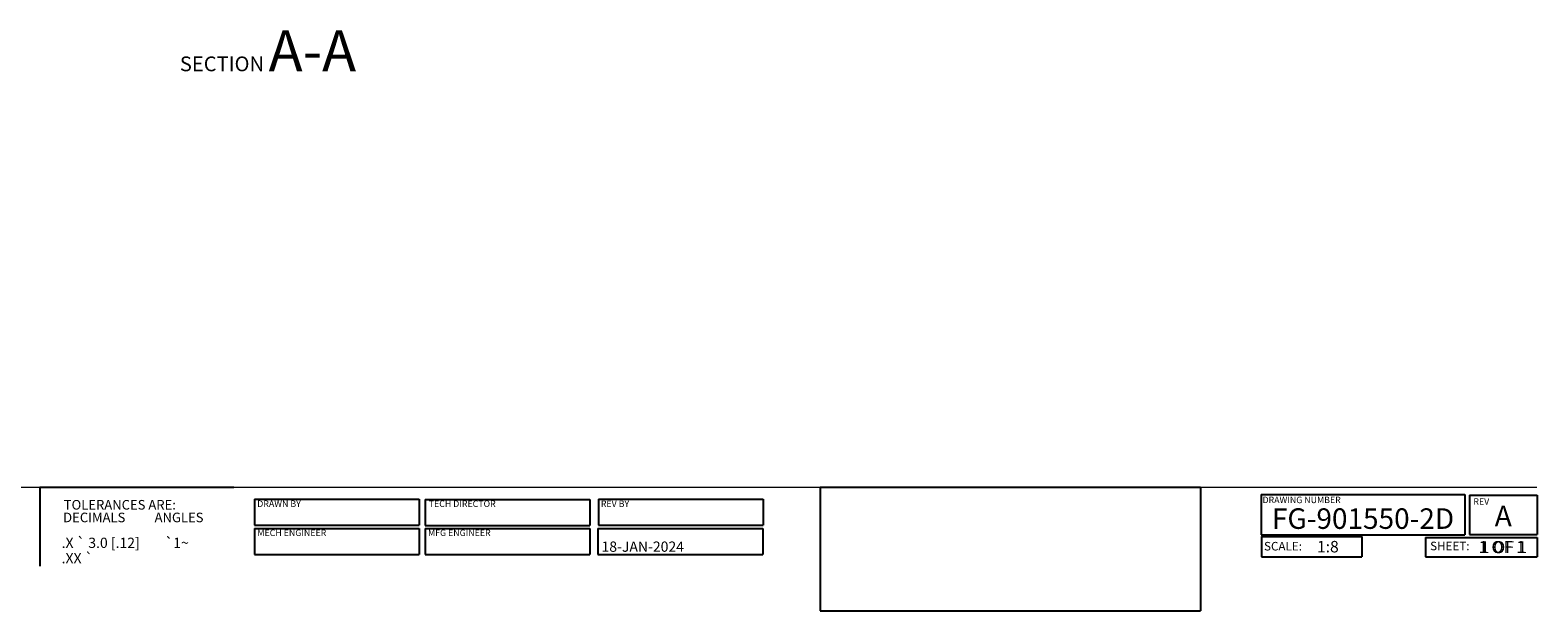
# Model space of a CAD drawing. Units: millimetres. Extents: x 51 to 3403, y -9 to 2184.
# Drawn here: x 1537 to 3403, y -9 to 709 of the extents above; entities that cross this region are included whole.
import ezdxf

# ---------------------------------------------------------------- set-up
doc = ezdxf.new("R2010")
doc.units = ezdxf.units.MM
doc.header["$LTSCALE"] = 189.992
doc.layers.get('0').update_dxf_attribs({"linetype": 'CONTINUOUS'})
doc.styles.get("Standard").update_dxf_attribs({"font": 'gothic.ttf'})
doc.styles.add('TEXTSTYLE_2', font='gothic.ttf')

msp = doc.modelspace()

# ---------------------------------------------------------------- linework, layer by layer
at = {"color": 2, "linetype": 'CONTINUOUS'}
for p, q in [((1548.5299446192, 144.1134944517), (1788.8299446192, 144.1134944517)), ((1548.5299446192, 144.1134944517), (1548.5299446192, 46.3009944517)), ((2514.6579504924, 144.157493838), (2985.8579504924, 144.157493838)), ((2514.6579504924, 144.157493838), (2514.6579504924, -8.717506162)), ((2985.8579504924, 144.157493838), (2985.8579504924, -8.717506162)), ((3060.9948521843, 135.2824443361), (3312.9948521843, 135.2824443361)), ((3060.9948521843, 135.2824443361), (3060.9948521843, 85.4074443361)), ((3312.9948521843, 135.2824443361), (3312.9948521843, 85.4074443361)), ((3318.730757675, 134.3741641579), (3402.430757675, 134.3741641579)), ((3318.730757675, 134.3741641579), (3318.730757675, 85.5741641579)), ((3402.430757675, 134.3741641579), (3402.430757675, 85.5741641579)), ((1814.3111337256, 129.3033224144), (2018.3111337256, 129.3033224144)), ((1814.3111337256, 129.3033224144), (1814.3111337256, 97.1158224144)), ((2018.3111337256, 129.3033224144), (2018.3111337256, 97.1158224144)), ((2025.7090458259, 129.1396829257), (2229.7090458259, 129.1396829257)), ((2025.7090458259, 129.1396829257), (2025.7090458259, 96.9521829257)), ((2229.7090458259, 129.1396829257), (2229.7090458259, 96.9521829257)), ((2240.4306361842, 129.3183185676), (2444.4306361842, 129.3183185676)), ((2240.4306361842, 129.3183185676), (2240.4306361842, 97.1308185676)), ((2444.4306361842, 129.3183185676), (2444.4306361842, 97.1308185676)), ((1814.3111337256, 97.1158224144), (2018.3111337256, 97.1158224144)), ((2025.7090458259, 96.9521829257), (2229.7090458259, 96.9521829257)), ((2240.4306361842, 97.1308185676), (2444.4306361842, 97.1308185676)), ((1814.5252680072, 93.1148921059), (2018.5252680072, 93.1148921059)), ((1814.5252680072, 93.1148921059), (1814.5252680072, 60.9273921059)), ((2018.5252680072, 93.1148921059), (2018.5252680072, 60.9273921059)), ((2025.6275072005, 93.0068976227), (2229.6275072005, 93.0068976227)), ((2025.6275072005, 93.0068976227), (2025.6275072005, 60.8193976227)), ((2229.6275072005, 93.0068976227), (2229.6275072005, 60.8193976227)), ((2239.7861270465, 93.1675793812), (2443.7861270465, 93.1675793812)), ((2239.7861270465, 93.1675793812), (2239.7861270465, 60.9800793812)), ((2443.7861270465, 93.1675793812), (2443.7861270465, 60.9800793812)), ((3060.9948521843, 85.4074443361), (3312.9948521843, 85.4074443361)), ((3061.4577041156, 83.0355956296), (3185.4577041156, 83.0355956296)), ((3061.4577041156, 83.0355956296), (3061.4577041156, 58.2230956296)), ((3185.4577041156, 83.0355956296), (3185.4577041156, 58.2230956296)), ((3264.4776580575, 82.0255690237), (3402.4776580575, 82.0255690237)), ((3264.4776580575, 82.0255690237), (3264.4776580575, 57.9630690237)), ((3318.730757675, 85.5741641579), (3402.430757675, 85.5741641579)), ((3402.4776580575, 82.0255690237), (3402.4776580575, 57.9630690237)), ((1814.5252680072, 60.9273921059), (2018.5252680072, 60.9273921059)), ((2025.6275072005, 60.8193976227), (2229.6275072005, 60.8193976227)), ((2239.7861270465, 60.9800793812), (2443.7861270465, 60.9800793812)), ((3061.4577041156, 58.2230956296), (3185.4577041156, 58.2230956296)), ((3264.4776580575, 57.9630690237), (3402.4776580575, 57.9630690237)), ((2514.6579504924, -8.717506162), (2985.8579504924, -8.717506162))]:
    msp.add_line(p, q, dxfattribs=at)
at = {"color": 7, "linetype": 'CONTINUOUS', "const_width": 1.999999991}
msp.add_lwpolyline([(3402.4, 144), (52, 144)], dxfattribs=at)

# ---------------------------------------------------------------- texts
at = {"color": 2, "linetype": 'CONTINUOUS', "insert": (1940.2923698985, 709.4274887762), "char_height": 18.288, "width": 240.0630483271, "attachment_point": 3, "line_spacing_factor": 0.9}
msp.add_mtext('SECTION \\H50.8;A-A', dxfattribs=at)
at = {"color": 2, "linetype": 'CONTINUOUS', "style": 'TEXTSTYLE_2'}
for s, insert, char_height, width, attachment_point, line_spacing_factor in [('DRAWING NUMBER', (3062.5217553947, 132.4462269278), 8, 102.5724907063, 1, 1.0000002), ('TOLERANCES ARE:', (1578.3468115628, 128.3571960694), 11.84, 143.0043122677, 1, 1.2), ('DECIMALS          ANGLES', (1577.6248492928, 112.6858379092), 11.84, 190.7604460967, 1, 1.0000002), ('DRAWN BY', (1817.9232372745, 127.7847448532), 8, 58.3494423792, 1, 1.0000002), ('TECH DIRECTOR', (2030.2292606181, 127.7394651588), 8, 84.4014869888, 1, 1.0000002), ('REV BY', (2243.3103306919, 127.7112215106), 8, 36.6691449814, 1, 1.0000002), ('FG-901550-2D', (3186.9948521843, 118.0324443361), 25.4, 235.492936803, 2, 0.9), ('REV', (3323.5531540454, 130.4736201424), 8, 20.5799256506, 1, 1.0000002), ('A', (3360.580757675, 121.3591641579), 25.4, 26.1553903346, 2, 0.9), ('.X \\fgdt;{\\W1.0;{\\fgdt;`}}\\fCentury Gothic; 3.0 [.12]        \\fgdt;{\\W1.0;{\\fgdt;`}}\\fCentury Gothic;1\\fgdt;{\\W1.0;{\\fgdt;~}}\\P\\fCentury Gothic;.XX \\fgdt;{\\W1.0;{\\fgdt;`}}\\fCentury Gothic; ', (1575.7299446192, 81.7384944517), 12.7, 179.1691449814, 1, 0.9), ('MECH ENGINEER', (1818.0373073019, 91.8048390021), 8, 89.4572490706, 1, 1.0000002), ('MFG ENGINEER', (2029.3260938449, 91.746288281), 8, 81.9330855019, 1, 1.0000002), (' 18-JAN-2024', (2240.2861270465, 76.9863293812), 12.7, 110.3342007435, 1, 0.9), ('SCALE:  ', (3064.4099239781, 76.494665566), 10.583336, 57.2444382156, 1, 1.0000002), ('1:8', (3129.9577041156, 77.7413456296), 14.224, 27.4962081784, 1, 0.9), ('SHEET:', (3270.0106658695, 76.7654721767), 10.583336, 43.6316714647, 1, 1.0000002), ('1 OF 1', (3330.185909043, 77.5433083017), 14.816664, 62.3511659777, 1, 0.9), ('1 OF 1', (3361.0776580575, 77.4026510237), 14.816664, 62.3511659777, 2, 0.9)]:
    msp.add_mtext(s, dxfattribs=dict(at, insert=insert, char_height=char_height, width=width, attachment_point=attachment_point, line_spacing_factor=line_spacing_factor))

doc.saveas('drawing.dxf')
